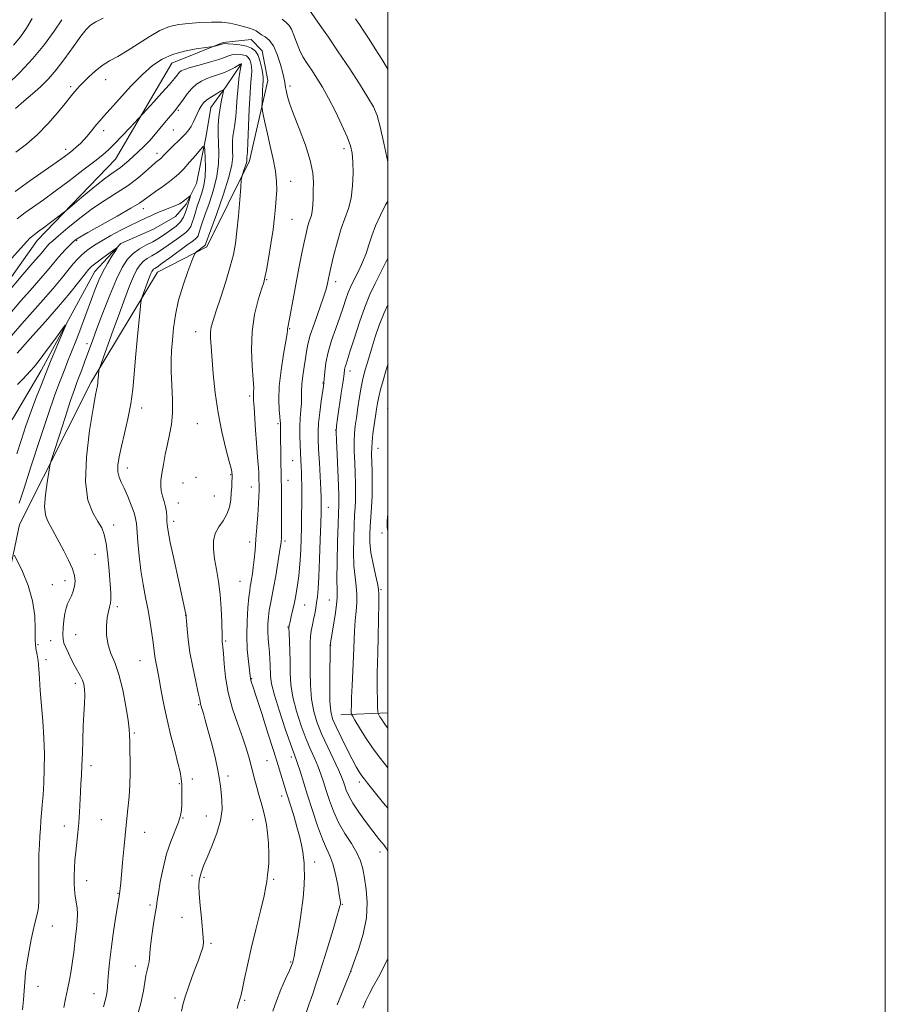
# Model space of a CAD drawing. Extents: x 2154800 to 2157700, y 284800 to 287700.
# Drawn here: x 2157352 to 2157700, y 286014 to 286409 of the extents above; entities that cross this region are included whole.
import ezdxf

# ---------------------------------------------------------------- set-up
doc = ezdxf.new("R2010")
doc.units = 0
doc.header["$MEASUREMENT"] = 0
doc.linetypes.add('rvrstm', pattern=[117.1, 50, -3.9, 0.5, -3.9, 0.5, -3.9, 0.5, -3.9, 50])
for name, color, linetype, lineweight in [('BREAKLINE DTM HARD', 7, 'Continuous', 0), ('CONTOUR INDEX', 41, 'Continuous', 13), ('CONTOUR INTERMEDIATE', 44, 'Continuous', 0), ('GRID LINE', 7, 'Continuous', 0), ('SPOT ELEVATION DTM', 2, 'Continuous', 13), ('STREAM - RIVER SINGLE LINE', 142, 'rvrstm', 0)]:
    doc.layers.add(name, color=color, linetype=linetype, lineweight=lineweight)

msp = doc.modelspace()

# ---------------------------------------------------------------- linework, layer by layer
at = {"layer": 'BREAKLINE DTM HARD', "extrusion": (-0.1849091266281196, -0.008051067235814703, 0.9827226440893639), "elevation": -400202.6707041861, "flags": 128}
msp.add_lwpolyline([(-192009.9646867738, 2130645.031661263), (-192009.9646867738, 2130625.872825781)], dxfattribs=at)
at = {"layer": 'BREAKLINE DTM HARD'}
msp.add_polyline3d([(2157302.9, 286076.77, 1031.29), (2157330.62, 286068.33, 1032.86), (2157345, 286076.08, 1033.97), (2157348.76, 286095.71, 1034.29), (2157341.26, 286155.69, 1033.29), (2157351.99, 286206.54, 1036.79), (2157380.83, 286263.72, 1039.63), (2157407.51, 286307.89, 1042.78), (2157427.23, 286318.16, 1044.38), (2157444.49, 286352.75, 1046.38), (2157451.87, 286385, 1048.81), (2157449.5, 286396.95, 1048.65), (2157445.13, 286401.45, 1049.26), (2157433.79, 286400.33, 1048.2), (2157413.23, 286391.91, 1047.18), (2157390.63, 286353.35, 1045.01), (2157359.12, 286320.7, 1043.43), (2157323.42, 286270.48, 1041.72), (2157294.79, 286212.68, 1038.57), (2157292.23, 286185.05, 1037.14)], dxfattribs=at)
at = {"layer": 'CONTOUR INDEX', "flags": 128}
for points, elevation in [([(2157350.495, 286356.1580000001), (2157354.751, 286359.349), (2157359.105, 286363.121), (2157363.406, 286367.5550000001), (2157367.2921, 286372.0380000001), (2157370.348, 286375.778), (2157373.454, 286379.633), (2157374.245, 286380.5820000001), (2157375.073, 286381.526), (2157376.166, 286382.7070000001), (2157377.708, 286384.312), (2157379.824, 286386.434), (2157382.39, 286388.797), (2157385.224, 286391.0330000001), (2157388.206, 286392.905), (2157391.469, 286394.708), (2157395.209, 286396.8690000001), (2157404.067, 286402.581), (2157408.42, 286405.067), (2157412.29, 286406.6410000001), (2157415.985, 286407.485), (2157419.959, 286407.943), (2157424.489, 286408.284), (2157429.136, 286408.478), (2157433.283, 286408.421), (2157436.473, 286408.056), (2157438.895, 286407.504), (2157440.9, 286406.936), (2157444.466, 286406.05), (2157445.918, 286405.5550000001), (2157447.0809, 286404.906), (2157448.13, 286404.145), (2157449.298, 286403.347), (2157450.75, 286402.49), (2157452.385, 286401.1690000001), (2157454.038, 286398.888), (2157455.556, 286395.3920000001), (2157456.833, 286391.403), (2157457.775, 286387.885), (2157458.329, 286385.559), (2157458.607, 286384.164), (2157458.93, 286382.215), (2157459.15, 286381.091), (2157459.447, 286379.755), (2157459.885, 286378.056), (2157460.7, 286375.4890000001), (2157462.169, 286371.46), (2157464.407, 286365.678), (2157466.877, 286359.056), (2157468.877, 286352.8101), (2157469.8919, 286347.867), (2157470.152, 286344.01), (2157470.071, 286340.738), (2157469.982, 286337.662), (2157469.881, 286334.8640000001), (2157469.681, 286332.54), (2157469.322, 286330.7941000001), (2157468.843, 286329.3590000001), (2157468.308, 286327.878), (2157467.76, 286326.008), (2157467.152, 286323.48), (2157466.413, 286320.041), (2157465.497, 286315.54), (2157464.45, 286310.222), (2157463.345, 286304.4350000001), (2157462.257, 286298.5820000001), (2157460.533, 286289.213), (2157459.85, 286285.714), (2157459.769, 286285.225), (2157459.726, 286284.692), (2157459.551, 286283.3100000001), (2157459.056, 286280.242), (2157458.152, 286275.003), (2157457.132, 286268.521), (2157456.384, 286262.076), (2157456.187, 286256.73), (2157456.369, 286252.67), (2157456.6459, 286249.866), (2157456.795, 286248.214), (2157456.832, 286247.322), (2157456.83, 286246.724), (2157456.888, 286244.621), (2157456.931, 286242.284), (2157457.001, 286234.645), (2157457.047, 286230.807), (2157457.113, 286227.7670000001), (2157457.187, 286224.851), (2157457.254, 286221.079), (2157457.302, 286215.857), (2157457.3259, 286210.1410000001), (2157457.325, 286205.2720000001), (2157457.298, 286202.2500000001), (2157457.255, 286200.714), (2157457.206, 286199.9620000001), (2157457.139, 286199.2930000001), (2157456.958, 286198.008), (2157456.5469, 286195.407), (2157455.836, 286191.102), (2157454.958, 286185.9429), (2157454.0921, 286181.09), (2157453.382, 286177.412), (2157452.826, 286174.606), (2157452.385, 286172.079), (2157452.0361, 286169.357), (2157451.809, 286166.448), (2157451.753, 286163.4799), (2157451.89, 286160.564), (2157452.144, 286157.749), (2157452.417, 286155.067), (2157452.627, 286152.541), (2157452.765, 286150.157), (2157452.92, 286145.581), (2157453.323, 286142.55), (2157454.425, 286137.9811), (2157456.4291, 286131.483), (2157458.828, 286124.366), (2157460.942, 286118.366), (2157463.077, 286112.5160000001), (2157463.788, 286110.436), (2157464.773, 286107.333), (2157467.762, 286097.724), (2157469.719, 286091.558), (2157471.784, 286085.362), (2157473.733, 286080.078), (2157475.3931, 286076.311), (2157476.786, 286073.344), (2157477.981, 286070.127), (2157479.028, 286065.9570000001), (2157479.8879, 286061.5119), (2157480.503, 286057.8149000001), (2157480.837, 286055.617), (2157480.957, 286054.584), (2157480.955, 286054.1090000001), (2157480.8649, 286053.548), (2157480.493, 286052.117), (2157479.589, 286048.993), (2157478.007, 286043.709), (2157476.03, 286037.202), (2157474.044, 286030.7609000001), (2157472.365, 286025.438), (2157471.024, 286021.326), (2157469.978, 286018.28), (2157469.155, 286016.029), (2157468.367, 286013.804), (2157467.396, 286010.709)], 1050), ([(2157346.56, 286289.403), (2157352.54, 286296.3700000001), (2157357.149, 286301.672), (2157360.517, 286305.5110000001), (2157363.069, 286308.452), (2157365.184, 286310.977), (2157367.049, 286313.2290000001), (2157368.803, 286315.2660000001), (2157370.535, 286317.123), (2157372.14, 286318.73), (2157373.4599, 286319.992), (2157374.537, 286320.9319), (2157376.1959, 286322.041), (2157379.456, 286323.931), (2157391.213, 286330.488), (2157396.732, 286333.623), (2157400.202, 286335.724), (2157402.296, 286337.1629000001), (2157404.166, 286338.563), (2157406.6791, 286340.383), (2157409.555, 286342.4339000001), (2157412.229, 286344.363), (2157414.305, 286345.951), (2157416.073, 286347.5110000001), (2157417.994, 286349.491), (2157420.363, 286352.15), (2157422.799, 286354.982), (2157424.758, 286357.295), (2157425.846, 286358.492), (2157426.286, 286358.371), (2157426.458, 286356.828), (2157426.644, 286353.895), (2157426.752, 286350.1411), (2157426.593, 286346.27), (2157426.043, 286342.8420000001), (2157425.22, 286339.8370000001), (2157424.306, 286337.091), (2157423.453, 286334.478), (2157422.6931, 286332.0380000001), (2157422.0319, 286329.846), (2157421.447, 286327.963), (2157420.814, 286326.368), (2157419.978, 286325.021), (2157418.805, 286323.852), (2157417.227, 286322.673), (2157415.194, 286321.265), (2157410.031, 286317.5930000001), (2157407.449, 286315.861), (2157405.213, 286314.521), (2157403.334, 286313.42), (2157401.768, 286312.3150000001), (2157400.445, 286310.951), (2157399.204, 286309.035), (2157397.859, 286306.265), (2157396.255, 286302.398), (2157394.348, 286297.4300000001), (2157392.123, 286291.4190000001), (2157389.641, 286284.612), (2157384.389, 286270.069), (2157383.998, 286268.866), (2157383.899, 286268.265), (2157383.612, 286265.253), (2157383.528, 286264.228), (2157383.438, 286263.281), (2157383.31, 286262.356), (2157382.593, 286258.589), (2157381.636, 286253.215), (2157380.181, 286244.311), (2157378.857, 286233.661), (2157378.457, 286223.677), (2157379.508, 286216.251), (2157381.4669, 286211.179), (2157383.526, 286207.735), (2157385.045, 286205.154), (2157386.072, 286202.526), (2157386.823, 286198.904), (2157387.472, 286193.711), (2157388.025, 286187.8540000001), (2157388.441, 286182.6099), (2157388.688, 286178.944), (2157388.739, 286176.573), (2157388.576, 286174.898), (2157388.203, 286173.362), (2157387.724, 286171.557), (2157387.2681, 286169.112), (2157386.975, 286165.8050000001), (2157387.012, 286162.001), (2157387.559, 286158.213), (2157388.714, 286154.737), (2157390.273, 286151.008), (2157391.95, 286146.2450000001), (2157393.492, 286140.032), (2157394.762, 286133.42), (2157395.649, 286127.825), (2157396.098, 286124.219), (2157396.249, 286121.7879000001), (2157396.296, 286119.273), (2157396.385, 286115.709), (2157396.474, 286111.307), (2157396.474, 286106.574), (2157396.314, 286101.898), (2157396.002, 286097.1950000001), (2157395.562, 286092.265), (2157395.0261, 286086.978), (2157394.449, 286081.478), (2157393.892, 286075.981), (2157393.406, 286070.7340000001), (2157392.688, 286062.525), (2157392.459, 286060.241), (2157392.297, 286058.96), (2157391.85, 286056.219), (2157390.612, 286048.269), (2157389.683, 286042.039), (2157388.821, 286035.781), (2157388.199, 286030.4790000001), (2157387.799, 286026.264), (2157387.553, 286023.058), (2157387.389, 286020.727), (2157387.209, 286018.9180000001), (2157386.909, 286017.222), (2157386.411, 286015.248), (2157385.741, 286012.673)], 1040), ([(2157500, 286270.899), (2157499.348, 286268.676), (2157498.109, 286264.357), (2157497.129, 286260.7720000001), (2157496.389, 286257.807), (2157495.858, 286255.2940000001), (2157495.441, 286252.855), (2157495.029, 286250.059), (2157494.549, 286246.643), (2157494.073, 286243.026), (2157493.71, 286239.7940000001), (2157493.54, 286237.303), (2157493.525, 286234.9779000001), (2157493.693, 286227.857), (2157493.745, 286222.944), (2157493.691, 286217.961), (2157493.49, 286213.465), (2157493.21, 286209.477), (2157492.941, 286205.888), (2157492.782, 286202.546), (2157492.849, 286199.1250000001), (2157493.2649, 286195.2589), (2157494.081, 286190.785), (2157495.059, 286186.345), (2157495.887, 286182.787), (2157496.3301, 286180.5490000001), (2157496.452, 286178.4450000001), (2157496.392, 286174.877), (2157496.124, 286161.554), (2157495.977, 286154.905), (2157495.758, 286146.872), (2157495.727, 286143.727), (2157495.7679, 286139.987), (2157495.847, 286136.167), (2157495.926, 286133.105), (2157495.9849, 286131.3920000001), (2157496.103, 286130.601), (2157496.3811, 286130.0571), (2157496.888, 286129.225), (2157497.563, 286128.15), (2157498.315, 286127.021), (2157499.109, 286125.921), (2157500, 286124.721)], 1060)]:
    msp.add_lwpolyline(points, dxfattribs=dict(at, elevation=elevation))
at = {"layer": 'CONTOUR INTERMEDIATE', "flags": 128}
for points, elevation in [([(2157346.977, 286383.2450000001), (2157352.133, 286388.2191), (2157357.381, 286393.785), (2157362.058, 286399.478), (2157365.947, 286404.8480000001), (2157368.945, 286409.4460000001)], 1054), ([(2157349.595, 286399.2), (2157352.45, 286402.59), (2157354.864, 286406.057), (2157357.122, 286409.95)], 1056), ([(2157350.38, 286373.7659000001), (2157353.763, 286376.654), (2157357.247, 286379.646), (2157360.457, 286382.507), (2157363.533, 286385.559), (2157366.748, 286389.265), (2157370.251, 286393.861), (2157373.699, 286398.6649), (2157376.623, 286402.765), (2157378.744, 286405.5060000001), (2157380.537, 286407.249), (2157382.663, 286408.6090000001), (2157385.631, 286410.081)], 1052), ([(2157457.627, 286409.662), (2157459.225, 286408.268), (2157460.385, 286407.144), (2157461.332, 286405.639), (2157462.27, 286403.286), (2157463.3, 286400.361), (2157464.502, 286397.326), (2157465.937, 286394.53), (2157467.597, 286391.861), (2157469.455, 286389.0920000001), (2157471.496, 286385.9950000001), (2157473.749, 286382.336), (2157476.252, 286377.8810000001), (2157478.971, 286372.576), (2157481.581, 286367.097), (2157483.685, 286362.301), (2157484.995, 286358.74), (2157485.662, 286355.735), (2157485.948, 286352.303), (2157486.046, 286347.758), (2157485.883, 286342.6190000001), (2157485.319, 286337.702), (2157484.269, 286333.566), (2157481.304, 286325.45), (2157479.761, 286320.273), (2157478.381, 286314.904), (2157477.303, 286310.3370000001), (2157476.615, 286307.2940000001), (2157476.217, 286305.426), (2157475.961, 286304.11), (2157475.683, 286302.736), (2157475.146, 286300.73), (2157474.1001, 286297.528), (2157470.499, 286287.503), (2157468.852, 286282.613), (2157467.858, 286278.965), (2157467.323, 286276.106), (2157466.912, 286273.2720000001), (2157466.378, 286269.9051), (2157465.818, 286266.2930000001), (2157465.415, 286262.928), (2157465.291, 286260.159), (2157465.3141, 286257.741), (2157465.291, 286255.2830000001), (2157465.087, 286252.469), (2157464.804, 286249.298), (2157464.604, 286245.841), (2157464.606, 286242.203), (2157464.755, 286238.597), (2157465.124, 286232.384), (2157465.251, 286229.851), (2157465.34, 286227.497), (2157465.395, 286225.128), (2157465.424, 286222.449), (2157465.434, 286219.14), (2157465.427, 286214.998), (2157465.398, 286210.295), (2157465.334, 286205.417), (2157465.228, 286200.7070000001), (2157465.07, 286196.3210000001), (2157464.855, 286192.3690000001), (2157464.579, 286188.923), (2157464.253, 286185.8910000001), (2157463.891, 286183.1399), (2157463.5, 286180.537), (2157463.053, 286177.9450000001), (2157462.516, 286175.224), (2157461.879, 286172.329), (2157461.239, 286169.586), (2157460.715, 286167.4130000001), (2157460.401, 286166.025), (2157460.282, 286164.808), (2157460.314, 286162.941), (2157460.618, 286155.7861), (2157460.749, 286151.34), (2157460.832, 286146.888), (2157461.107, 286142.265), (2157461.875, 286137.167), (2157463.33, 286131.447), (2157465.236, 286125.589), (2157467.246, 286120.2340000001), (2157469.073, 286115.8590000001), (2157470.659, 286112.2871), (2157472.001, 286109.177), (2157473.125, 286106.203), (2157474.156, 286103.103), (2157475.248, 286099.629), (2157476.546, 286095.6190000001), (2157478.177, 286091.2390000001), (2157480.26, 286086.7429), (2157482.813, 286082.363), (2157485.4401, 286078.253), (2157487.642, 286074.5490000001), (2157489.064, 286071.281), (2157489.9321, 286068.0599000001), (2157490.617, 286064.3920000001), (2157491.348, 286059.88), (2157491.793, 286054.526), (2157491.478, 286048.431), (2157490.125, 286041.8491000001), (2157488.247, 286035.652), (2157486.553, 286030.865), (2157485.073, 286026.786), (2157479.702, 286013.425)], 1052), ([(2157468.602, 286413.216), (2157472.867, 286407.1470000001), (2157476.154, 286402.401), (2157480.1181, 286396.5700000001), (2157484.461, 286390.041), (2157488.643, 286383.623), (2157492.062, 286378.23), (2157494.311, 286374.373), (2157495.771, 286370.9309), (2157497.017, 286366.38), (2157498.474, 286359.7670000001), (2157500, 286352.279)], 1054), ([(2157487.003, 286409.798), (2157488.643, 286407.459), (2157490.406, 286404.852), (2157492.549, 286401.606), (2157495.008, 286397.78), (2157497.6419, 286393.5430000001), (2157500, 286389.5870000001)], 1056), ([(2157350.26, 286340.365), (2157356.196, 286344.606), (2157366.731, 286352.0311), (2157369.934, 286354.319), (2157371.961, 286355.83), (2157373.442, 286357.019), (2157374.907, 286358.278), (2157376.462, 286359.735), (2157378.111, 286361.4489), (2157379.831, 286363.428), (2157381.507, 286365.464), (2157382.999, 286367.2990000001), (2157384.296, 286368.838), (2157385.889, 286370.645), (2157392.216, 286377.6931), (2157396.802, 286382.664), (2157401.3921, 286387.3590000001), (2157405.438, 286390.9890000001), (2157409.274, 286393.603), (2157413.454, 286395.461), (2157418.281, 286396.7940000001), (2157423.053, 286397.7039), (2157426.817, 286398.2661), (2157428.9119, 286398.5631), (2157429.851, 286398.716), (2157430.437, 286398.856), (2157433.804, 286399.751), (2157434.488, 286399.806), (2157435.754, 286399.7560000001), (2157437.922, 286399.5911), (2157440.592, 286399.275), (2157443.189, 286398.7670000001), (2157445.251, 286398.0009), (2157446.789, 286396.812), (2157447.929, 286395.012), (2157448.78, 286392.541), (2157449.378, 286389.858), (2157449.738, 286387.553), (2157449.885, 286386.008), (2157449.879, 286384.7720000001), (2157449.788, 286383.189), (2157449.673, 286380.831), (2157449.477, 286375.991), (2157449.44, 286374.709), (2157449.497, 286373.8590000001), (2157449.694, 286372.7120000001), (2157450.082, 286370.664), (2157450.706, 286367.6090000001), (2157451.616, 286363.566), (2157452.798, 286358.6580000001), (2157454.006, 286353.4300000001), (2157454.931, 286348.5330000001), (2157455.348, 286344.4400000001), (2157455.363, 286340.929), (2157455.163, 286337.6), (2157454.891, 286334.069), (2157454.496, 286330.01), (2157453.883, 286325.1109), (2157453.007, 286319.302), (2157452.042, 286313.474), (2157451.216, 286308.763), (2157450.6601, 286305.8750000001), (2157450.132, 286303.8100000001), (2157449.294, 286301.145), (2157447.952, 286296.778), (2157446.499, 286290.916), (2157445.47, 286284.0920000001), (2157445.241, 286276.898), (2157445.542, 286270.1690000001), (2157445.944, 286264.8001000001), (2157446.111, 286261.4180000001), (2157446.087, 286259.584), (2157446.011, 286258.591), (2157446.001, 286257.7390000001), (2157446.082, 286256.3461), (2157446.257, 286253.737), (2157446.852, 286244.399), (2157447.2, 286239.388), (2157447.533, 286235.2751), (2157447.819, 286232.0330000001), (2157448.03, 286229.432), (2157448.147, 286227.279), (2157448.197, 286225.542), (2157448.27, 286221.5110000001), (2157448.274, 286220.0700000001), (2157448.226, 286217.893), (2157448.077, 286214.715), (2157447.799, 286210.422), (2157447.433, 286205.502), (2157447.038, 286200.595), (2157446.662, 286196.227), (2157446.305, 286192.4721), (2157445.957, 286189.2880000001), (2157445.611, 286186.6410000001), (2157445.283, 286184.507), (2157444.996, 286182.867), (2157444.757, 286181.577), (2157444.514, 286179.988), (2157444.202, 286177.327), (2157443.797, 286173.0650000001), (2157443.442, 286167.6690000001), (2157443.324, 286161.8480000001), (2157443.561, 286156.275), (2157444.004, 286151.451), (2157444.699, 286145.713), (2157444.848, 286144.637), (2157444.997, 286143.986), (2157445.286, 286143.0889), (2157445.956, 286141.0811), (2157447.273, 286137.048), (2157449.371, 286130.508), (2157451.8541, 286122.705), (2157454.1911, 286115.3100000001), (2157455.965, 286109.646), (2157459.3471, 286098.664), (2157461.143, 286092.95), (2157462.337, 286089.066), (2157463.511, 286085.026), (2157464.514, 286081.2170000001), (2157465.303, 286077.811), (2157465.862, 286074.931), (2157466.1921, 286072.6090000001), (2157466.366, 286070.534), (2157466.473, 286068.3061), (2157466.556, 286065.515), (2157466.47, 286061.7099), (2157466.024, 286056.427), (2157465.113, 286049.547), (2157463.984, 286042.325), (2157462.974, 286036.3590000001), (2157462.337, 286032.827), (2157462.011, 286031.228), (2157461.853, 286030.639), (2157461.701, 286030.197), (2157461.318, 286029.275), (2157460.448, 286027.302), (2157458.944, 286023.921), (2157457.094, 286019.626), (2157455.294, 286015.124), (2157453.836, 286010.963)], 1048), ([(2157351.023, 286329.4460000001), (2157354.137, 286331.759), (2157361.595, 286337.0959), (2157366.366, 286340.567), (2157371.91, 286344.692), (2157377.496, 286348.9180000001), (2157382.206, 286352.5451), (2157385.4289, 286355.1190000001), (2157387.7659, 286357.181), (2157390.126, 286359.52), (2157393.138, 286362.655), (2157396.3191, 286366.018), (2157401.516, 286371.5700000001), (2157405.916, 286376.363), (2157409.261, 286380.0440000001), (2157412.274, 286383.432), (2157414.2739, 286385.7991000001), (2157415.453, 286387.2660000001), (2157416.223, 286388.1709), (2157417.009, 286388.824), (2157418.305, 286389.437), (2157420.623, 286390.1921), (2157424.224, 286391.213), (2157428.3819, 286392.373), (2157432.122, 286393.482), (2157434.719, 286394.3810000001), (2157436.451, 286395.031), (2157437.847, 286395.4240000001), (2157439.319, 286395.562), (2157440.808, 286395.483), (2157442.143, 286395.238), (2157443.186, 286394.8501), (2157443.965, 286394.248), (2157444.542, 286393.3370000001), (2157444.968, 286392.0600000001), (2157445.238, 286390.5220000001), (2157445.33, 286388.866), (2157445.2391, 286387.064), (2157445.008, 286384.404), (2157444.697, 286380.002), (2157444.36, 286373.436), (2157443.773, 286359.983), (2157443.591, 286356.3919), (2157443.481, 286354.838), (2157443.422, 286354.317), (2157443.395, 286353.9890000001), (2157443.389, 286353.6740000001), (2157443.402, 286352.988), (2157443.324, 286352.4190000001), (2157443.076, 286351.4680000001), (2157442.612, 286350.0550000001), (2157442.059, 286348.4940000001), (2157441.586, 286347.2), (2157441.311, 286346.3320000001), (2157441.134, 286345.024), (2157440.904, 286342.156), (2157440.507, 286337.031), (2157439.981, 286330.657), (2157439.401, 286324.466), (2157438.791, 286319.4790000001), (2157437.971, 286315.069), (2157436.711, 286310.2), (2157434.891, 286304.202), (2157432.847, 286297.8700000001), (2157431.027, 286292.366), (2157429.783, 286288.532), (2157429.077, 286285.925), (2157428.7781, 286283.78), (2157428.767, 286281.3700000001), (2157428.978, 286278.112), (2157429.89, 286267.0710000001), (2157430.662, 286259.4890000001), (2157431.797, 286251.4570000001), (2157433.33, 286243.714), (2157434.958, 286236.963), (2157436.29, 286231.903), (2157437.039, 286228.982), (2157437.3311, 286227.664), (2157437.396, 286227.167), (2157437.422, 286226.7990000001), (2157437.437, 286226.248), (2157437.424, 286225.2930000001), (2157437.372, 286223.764), (2157437.272, 286221.703), (2157437.119, 286219.204), (2157436.874, 286216.382), (2157436.362, 286213.4450000001), (2157435.3769, 286210.623), (2157433.828, 286208.0650000001), (2157432.1, 286205.6), (2157430.694, 286202.975), (2157429.999, 286199.978), (2157429.957, 286196.5550000001), (2157430.398, 286192.692), (2157431.142, 286188.378), (2157431.979, 286183.607), (2157432.688, 286178.379), (2157433.1041, 286172.824), (2157433.2861, 286167.597), (2157433.385, 286161.0411), (2157433.432, 286159.84), (2157433.505, 286159.226), (2157433.615, 286158.553), (2157433.769, 286157.235), (2157433.9661, 286154.702), (2157434.248, 286150.563), (2157434.817, 286145.1420000001), (2157435.912, 286138.9449), (2157437.662, 286132.476), (2157439.737, 286126.224), (2157441.697, 286120.681), (2157443.198, 286116.197), (2157444.296, 286112.575), (2157445.145, 286109.4790000001), (2157446.6, 286103.7990000001), (2157447.359, 286100.927), (2157448.207, 286097.907), (2157449.087, 286094.8301), (2157449.92, 286091.834), (2157450.638, 286088.972), (2157451.228, 286085.983), (2157451.693, 286082.524), (2157452.028, 286078.4190000001), (2157452.207, 286074.159), (2157452.2, 286070.403), (2157452.002, 286067.644), (2157451.717, 286065.727), (2157451.478, 286064.3281), (2157451.339, 286063.024), (2157451.048, 286060.97), (2157450.279, 286057.216), (2157448.824, 286051.1800000001), (2157446.968, 286043.738), (2157445.115, 286036.1309), (2157443.597, 286029.427), (2157442.444, 286023.9890000001), (2157441.615, 286020.0060000001), (2157441.058, 286017.536), (2157440.684, 286016.1041000001), (2157440.066, 286013.9331), (2157439.441, 286012.007)], 1046), ([(2157345.087, 286309.465), (2157352.516, 286317.6630000001), (2157354.827, 286320.182), (2157356.327, 286321.7271), (2157357.286, 286322.597), (2157358.015, 286323.153), (2157359.948, 286324.548), (2157361.669, 286325.8200000001), (2157370.0949, 286332.191), (2157371.2701, 286333.149), (2157376.9561, 286337.963), (2157381.396, 286341.6680000001), (2157385.575, 286345.039), (2157388.668, 286347.35), (2157390.857, 286348.856), (2157392.58, 286350.0581), (2157394.214, 286351.3690000001), (2157395.894, 286352.858), (2157399.6841, 286356.306), (2157401.85, 286358.35), (2157404.1761, 286360.7390000001), (2157406.612, 286363.501), (2157408.993, 286366.355), (2157411.125, 286368.9400000001), (2157414.414, 286372.8529000001), (2157415.932, 286374.809), (2157417.607, 286377.143), (2157419.418, 286379.608), (2157421.296, 286381.834), (2157423.197, 286383.5380000001), (2157425.17, 286384.792), (2157427.29, 286385.752), (2157429.596, 286386.569), (2157432.001, 286387.362), (2157434.388, 286388.243), (2157436.625, 286389.269), (2157438.538, 286390.287), (2157440.716, 286391.532), (2157441.025, 286391.691), (2157441.096, 286391.708), (2157441.141, 286391.684), (2157441.155, 286391.662), (2157441.156, 286391.58), (2157441.097, 286391.186), (2157440.6, 286388.324), (2157440.2, 286385.661), (2157439.817, 286382.297), (2157439.517, 286378.396), (2157439.252, 286374.34), (2157438.944, 286370.568), (2157438.547, 286367.4159), (2157438.132, 286364.808), (2157437.801, 286362.562), (2157437.63, 286360.512), (2157437.597, 286358.539), (2157437.657, 286356.54), (2157437.697, 286354.29), (2157437.338, 286351.0820000001), (2157436.1371, 286346.091), (2157433.862, 286338.956), (2157431.133, 286331.176), (2157426.673, 286318.872), (2157426.601, 286318.755), (2157426.481, 286318.64), (2157423.164, 286316.182), (2157422.682, 286315.737), (2157422.194, 286314.777), (2157421.278, 286312.477), (2157419.671, 286308.2880000001), (2157417.719, 286302.755), (2157415.922, 286296.698), (2157414.669, 286290.827), (2157413.896, 286285.415), (2157413.423, 286280.627), (2157413.11, 286276.492), (2157412.959, 286272.499), (2157413.009, 286268.003), (2157413.252, 286262.589), (2157413.494, 286256.771), (2157413.493, 286251.295), (2157413.077, 286246.7), (2157412.343, 286242.702), (2157411.461, 286238.811), (2157410.582, 286234.691), (2157409.802, 286230.621), (2157409.199, 286227.036), (2157408.843, 286224.24), (2157408.767, 286222.012), (2157408.993, 286220.002), (2157409.506, 286217.9300000001), (2157410.142, 286215.796), (2157410.7, 286213.6690000001), (2157411.028, 286211.618), (2157411.177, 286209.706), (2157411.247, 286207.9950000001), (2157411.362, 286206.3480000001), (2157411.7361, 286203.838), (2157412.61, 286199.335), (2157414.102, 286192.255), (2157415.847, 286184.186), (2157418.859, 286170.45), (2157418.925, 286170.048), (2157418.987, 286169.2971), (2157419.0979, 286167.632), (2157419.319, 286164.6200000001), (2157419.75, 286160.363), (2157420.502, 286155.095), (2157421.612, 286149.173), (2157422.833, 286143.45), (2157423.849, 286138.898), (2157424.425, 286136.2120000001), (2157424.775, 286134.3920000001), (2157424.907, 286133.9041), (2157425.453, 286132.153), (2157425.937, 286130.497), (2157426.657, 286127.9180000001), (2157427.707, 286124.05), (2157429.104, 286118.779), (2157430.574, 286112.991), (2157431.767, 286107.822), (2157432.437, 286104.089), (2157432.754, 286101.3299), (2157432.994, 286098.764), (2157433.311, 286095.7290000001), (2157433.395, 286092.027), (2157432.816, 286087.579), (2157431.312, 286082.442), (2157429.302, 286077.225), (2157427.372, 286072.6690000001), (2157425.984, 286069.325), (2157425.102, 286066.963), (2157424.565, 286065.1579), (2157424.242, 286063.4570000001), (2157424.129, 286061.284), (2157424.2511, 286058.037), (2157424.607, 286053.4031000001), (2157425.084, 286048.236), (2157425.847, 286040.568), (2157425.901, 286038.448), (2157425.612, 286036.556), (2157424.919, 286034.2571), (2157423.894, 286031.442), (2157422.638, 286028.13), (2157421.262, 286024.403), (2157419.91, 286020.578), (2157418.735, 286017.034), (2157417.836, 286013.978), (2157417.094, 286010.927)], 1044), ([(2157346.996, 286299.55), (2157353.326, 286306.9680000001), (2157357.3951, 286311.704), (2157360.766, 286315.5941), (2157362.426, 286317.585), (2157363.157, 286318.4350000001), (2157363.975, 286319.2909), (2157365.318, 286320.5331), (2157367.698, 286322.612), (2157371.448, 286325.7990000001), (2157376.189, 286329.6410000001), (2157381.36, 286333.504), (2157386.471, 286336.901), (2157391.3, 286339.928), (2157395.694, 286342.827), (2157399.513, 286345.7440000001), (2157402.663, 286348.4519), (2157405.06, 286350.626), (2157406.673, 286352.041), (2157407.676, 286352.851), (2157408.733, 286353.648), (2157409.141, 286354.0201), (2157409.646, 286354.556), (2157410.371, 286355.3700000001), (2157411.4201, 286356.5060000001), (2157412.891, 286357.987), (2157416.864, 286361.733), (2157418.7, 286363.567), (2157420.038, 286365.1310000001), (2157420.994, 286366.561), (2157421.785, 286368.068), (2157422.584, 286369.792), (2157423.399, 286371.599), (2157424.195, 286373.285), (2157424.984, 286374.706), (2157425.948, 286375.954), (2157427.314, 286377.182), (2157429.188, 286378.481), (2157431.195, 286379.704), (2157432.837, 286380.646), (2157433.732, 286381.0929), (2157433.961, 286380.804), (2157433.72, 286379.5321), (2157433.204, 286377.145), (2157432.602, 286373.969), (2157432.099, 286370.4460000001), (2157431.841, 286366.927), (2157431.802, 286363.3910000001), (2157431.915, 286359.726), (2157432.07, 286355.808), (2157431.986, 286351.471), (2157431.339, 286346.541), (2157429.945, 286341.0060000001), (2157428.175, 286335.52), (2157426.544, 286330.903), (2157425.4451, 286327.755), (2157424.798, 286325.792), (2157424.0879, 286323.487), (2157423.743, 286322.6200000001), (2157423.289, 286321.888), (2157422.597, 286321.2120000001), (2157421.358, 286320.2869000001), (2157419.218, 286318.748), (2157412.4509, 286313.773), (2157409.364, 286311.523), (2157407.42, 286310.164), (2157406.408, 286309.4931), (2157405.899, 286309.1310000001), (2157405.528, 286308.7489), (2157405.179, 286308.211), (2157404.802, 286307.434), (2157404.352, 286306.349), (2157403.817, 286304.955), (2157401.308, 286298.075), (2157401.008, 286297.133), (2157400.7951, 286295.774), (2157400.487, 286292.835), (2157399.957, 286287.546), (2157399.296, 286280.714), (2157398.651, 286273.542), (2157398.112, 286266.972), (2157397.533, 286260.9049), (2157396.714, 286254.981), (2157395.531, 286248.97), (2157394.179, 286243.16), (2157392.933, 286237.969), (2157392.028, 286233.72), (2157391.545, 286230.356), (2157391.526, 286227.727), (2157391.9929, 286225.6190000001), (2157392.879, 286223.575), (2157394.096, 286221.073), (2157395.526, 286217.8), (2157396.928, 286214.2670000001), (2157398.033, 286211.192), (2157398.655, 286209.001), (2157398.9559, 286206.9629), (2157399.536, 286199.5689), (2157400.071, 286193.971), (2157400.798, 286188.0469), (2157401.704, 286182.426), (2157402.698, 286177.14), (2157403.665, 286172.0710000001), (2157404.507, 286167.179), (2157405.1881, 286162.738), (2157405.685, 286159.097), (2157406.233, 286154.505), (2157406.495, 286152.7180000001), (2157406.886, 286150.653), (2157407.4261, 286147.978), (2157408.117, 286144.3910000001), (2157408.966, 286139.698), (2157410.011, 286134.113), (2157411.297, 286127.958), (2157412.816, 286121.6031), (2157414.355, 286115.6250000001), (2157415.6499, 286110.648), (2157416.5, 286107.081), (2157416.968, 286104.447), (2157417.182, 286102.05), (2157417.255, 286099.367), (2157417.238, 286096.552), (2157417.169, 286093.932), (2157417.0419, 286091.7), (2157416.684, 286089.512), (2157415.8801, 286086.893), (2157412.802, 286079.17), (2157411.098, 286074.102), (2157409.67, 286068.443), (2157408.573, 286062.917), (2157407.808, 286058.3810000001), (2157407.342, 286055.3540000001), (2157406.997, 286053.005), (2157406.5641, 286050.1680000001), (2157405.906, 286046.05), (2157405.177, 286041.345), (2157404.608, 286037.123), (2157404.352, 286034.1800000001), (2157404.262, 286032.2290000001), (2157404.114, 286030.714), (2157403.749, 286029.151), (2157403.256, 286027.356), (2157402.789, 286025.22), (2157402.418, 286022.578), (2157401.875, 286019.04), (2157400.808, 286014.161), (2157399.0229, 286007.819)], 1042), ([(2157348.814, 286282.42), (2157352.944, 286287.173), (2157361.489, 286296.84), (2157365.371, 286301.311), (2157368.689, 286305.278), (2157371.423, 286308.633), (2157373.609, 286311.29), (2157375.316, 286313.228), (2157376.767, 286314.679), (2157378.221, 286315.939), (2157379.932, 286317.269), (2157382.131, 286318.7880000001), (2157385.045, 286320.577), (2157388.757, 286322.652), (2157392.774, 286324.7789), (2157396.46, 286326.6580000001), (2157399.331, 286328.066), (2157403.226, 286329.905), (2157404.77, 286330.652), (2157406.353, 286331.3970000001), (2157408.192, 286332.188), (2157410.405, 286333.0509), (2157412.721, 286333.931), (2157414.77, 286334.757), (2157416.277, 286335.476), (2157417.361, 286336.124), (2157418.232, 286336.757), (2157419.054, 286337.407), (2157420.615, 286338.6861), (2157420.667, 286338.589), (2157420.529, 286338.0920000001), (2157419.32, 286334.064), (2157418.707, 286332.108), (2157417.871, 286330.075), (2157416.666, 286328.154), (2157415.012, 286326.492), (2157413.095, 286325.0599000001), (2157411.169, 286323.782), (2157409.401, 286322.5870000001), (2157407.612, 286321.4130000001), (2157405.535, 286320.199), (2157403.006, 286318.878), (2157400.26, 286317.347), (2157397.636, 286315.498), (2157395.362, 286313.152), (2157393.228, 286309.858), (2157390.916, 286305.095), (2157388.235, 286298.66), (2157385.494, 286291.613), (2157383.133, 286285.333), (2157381.46, 286280.823), (2157378.151, 286271.79), (2157377.013, 286268.716), (2157375.973, 286265.953), (2157375.081, 286263.6140000001), (2157374.055, 286260.7940000001), (2157372.532, 286256.331), (2157370.317, 286249.596), (2157367.882, 286242.0881000001), (2157365.8679, 286235.841), (2157364.729, 286232.2440000001), (2157364.174, 286230.115), (2157363.73, 286227.628), (2157363.062, 286223.475), (2157362.393, 286218.4190000001), (2157362.09, 286213.736), (2157362.412, 286210.3921000001), (2157363.212, 286208.107), (2157365.3, 286204.3929), (2157369.819, 286195.896), (2157371.705, 286192.188), (2157373.237, 286188.754), (2157374.103, 286185.987), (2157374.3541, 286183.7450000001), (2157374.13, 286181.754), (2157373.572, 286179.798), (2157372.823, 286177.9080000001), (2157371.307, 286174.608), (2157370.686, 286172.9350000001), (2157370.169, 286170.798), (2157369.7629, 286168.001), (2157369.494, 286164.976), (2157369.388, 286162.313), (2157369.4819, 286160.405), (2157369.842, 286158.8750000001), (2157370.543, 286157.1470000001), (2157371.615, 286154.8150000001), (2157372.918, 286152.1410000001), (2157374.263, 286149.5539000001), (2157376.529, 286145.566), (2157377.337, 286143.938), (2157377.879, 286142.312), (2157378.171, 286140.398), (2157378.239, 286137.879), (2157378.12, 286134.51), (2157377.89, 286130.328), (2157377.638, 286125.4400000001), (2157377.429, 286120.031), (2157377.252, 286114.595), (2157377.071, 286109.704), (2157376.862, 286105.74), (2157376.644, 286102.3320000001), (2157376.441, 286098.916), (2157376.077, 286090.898), (2157375.808, 286086.654), (2157375.424, 286082.547), (2157374.58, 286074.992), (2157374.275, 286071.6), (2157374.079, 286068.427), (2157373.981, 286065.416), (2157373.979, 286062.523), (2157374.092, 286059.7720000001), (2157374.348, 286057.2), (2157375.121, 286052.4460000001), (2157375.317, 286049.916), (2157375.204, 286047.081), (2157374.878, 286044.018), (2157374.4879, 286040.86), (2157373.795, 286034.453), (2157373.351, 286031.015), (2157372.747, 286027.314), (2157372.026, 286023.4659), (2157371.2541, 286019.63), (2157370.489, 286015.931), (2157369.755, 286012.331)], 1038), ([(2157500, 286336.519), (2157499.158, 286334.956), (2157497.089, 286330.904), (2157495.131, 286326.607), (2157493.643, 286322.6051), (2157492.461, 286318.9109), (2157491.291, 286315.407), (2157489.918, 286312.026), (2157488.454, 286308.89), (2157485.967, 286303.9460000001), (2157485.018, 286301.928), (2157484.124, 286299.7340000001), (2157483.173, 286297.04), (2157482.067, 286293.748), (2157480.716, 286289.819), (2157479.092, 286285.284), (2157477.436, 286280.4620000001), (2157476.052, 286275.7440000001), (2157475.168, 286271.492), (2157474.693, 286267.9509000001), (2157474.314, 286263.665), (2157474.13, 286262.16), (2157473.261, 286256.0700000001), (2157472.657, 286251.527), (2157472.179, 286247.233), (2157471.977, 286243.8631), (2157472.016, 286240.722), (2157472.22, 286236.773), (2157472.511, 286231.3801), (2157473.066, 286220.564), (2157473.2059, 286217.527), (2157473.26, 286215.929), (2157473.269, 286214.927), (2157473.262, 286213.671), (2157473.218, 286211.311), (2157473.101, 286206.9940000001), (2157472.8901, 286200.3050000001), (2157472.615, 286192.583), (2157472.318, 286185.606), (2157472.029, 286180.715), (2157471.739, 286177.5049000001), (2157471.429, 286175.1329), (2157471.078, 286172.898), (2157470.676, 286170.655), (2157470.214, 286168.402), (2157469.703, 286166.1360000001), (2157469.225, 286163.852), (2157468.887, 286161.548), (2157468.755, 286159.146), (2157468.757, 286156.2720000001), (2157468.785, 286152.477), (2157468.782, 286147.509), (2157468.8959, 286141.893), (2157469.324, 286136.352), (2157470.232, 286131.411), (2157471.644, 286126.812), (2157473.551, 286122.1011), (2157475.873, 286117.0160000001), (2157480.214, 286107.9180000001), (2157481.476, 286105.073), (2157482.213, 286103.143), (2157482.734, 286101.534), (2157483.341, 286099.722), (2157484.316, 286097.454), (2157485.93, 286094.548), (2157488.318, 286090.9570000001), (2157491.049, 286087.182), (2157493.554, 286083.8571), (2157495.396, 286081.46), (2157496.684, 286079.826), (2157498.525, 286077.579), (2157499.34, 286076.434), (2157500, 286075.213)], 1054), ([(2157351.067, 286275.438), (2157357.365, 286282.4400000001), (2157362.46, 286288.1680000001), (2157367.674, 286294.1690000001), (2157372.19, 286299.575), (2157375.772, 286304.012), (2157378.327, 286307.23), (2157379.901, 286309.144), (2157381.085, 286310.3320000001), (2157382.608, 286311.537), (2157384.952, 286313.287), (2157389.847, 286316.899), (2157391.051, 286317.752), (2157391.224, 286317.655), (2157390.5179, 286316.526), (2157389.111, 286314.3540000001), (2157387.317, 286311.429), (2157385.48, 286308.11), (2157383.861, 286304.675), (2157382.39, 286301.059), (2157380.913, 286297.115), (2157377.708, 286288.3920000001), (2157376.185, 286284.3430000001), (2157374.851, 286280.933), (2157372.552, 286275.201), (2157371.446, 286272.341), (2157370.314, 286269.365), (2157369.127, 286266.285), (2157367.81, 286262.917), (2157366.083, 286258.28), (2157363.615, 286251.194), (2157360.27, 286241.122), (2157356.684, 286230.0871), (2157353.688, 286220.753), (2157351.897, 286215.099)], 1036), ([(2157500, 286313.4069000001), (2157499.388, 286312.214), (2157497.051, 286307.628), (2157494.8899, 286303.346), (2157492.844, 286298.971), (2157490.783, 286293.9), (2157488.642, 286287.8210000001), (2157486.615, 286281.589), (2157484.9609, 286276.3541000001), (2157483.235, 286271.027), (2157482.898, 286269.882), (2157482.687, 286268.834), (2157482.449, 286267.15), (2157482.03, 286264.09), (2157481.339, 286259.278), (2157479.845, 286249.123), (2157479.439, 286246.171), (2157479.306, 286243.801), (2157479.383, 286240.3481000001), (2157479.607, 286234.71), (2157480.147, 286222.091), (2157480.302, 286218.148), (2157480.363, 286215.876), (2157480.357, 286214.513), (2157480.203, 286210.991), (2157480.049, 286206.64), (2157479.85, 286199.608), (2157479.667, 286191.5000000001), (2157479.576, 286184.469), (2157479.607, 286180.0330000001), (2157479.613, 286177.179), (2157479.399, 286174.257), (2157478.848, 286170.101), (2157478.13, 286165.46), (2157476.9, 286158.023), (2157476.8199, 286153.6140000001), (2157476.732, 286148.129), (2157476.685, 286141.5220000001), (2157476.774, 286135.5380000001), (2157477.109, 286131.423), (2157477.859, 286128.42), (2157479.206, 286125.269), (2157481.223, 286121.077), (2157483.548, 286116.41), (2157485.708, 286112.198), (2157487.345, 286109.148), (2157488.562, 286107.063), (2157489.576, 286105.523), (2157490.6, 286104.128), (2157491.83, 286102.564), (2157495.63, 286097.845), (2157498.295, 286094.5710000001), (2157500, 286092.521)], 1056), ([(2157500, 286294.879), (2157498.5521, 286291.67), (2157496.5791, 286286.632), (2157495.007, 286282.015), (2157493.724, 286277.882), (2157492.6359, 286274.2830000001), (2157491.7229, 286271.226), (2157490.982, 286268.7070000001), (2157490.394, 286266.6231), (2157489.876, 286264.476), (2157489.33, 286261.671), (2157488.691, 286257.836), (2157488.022, 286253.504), (2157487.416, 286249.4300000001), (2157486.955, 286246.138), (2157486.658, 286243.204), (2157486.532, 286239.9730000001), (2157486.569, 286235.977), (2157486.708, 286231.51), (2157486.872, 286227.053), (2157486.997, 286223.003), (2157487.054, 286219.41), (2157487.024, 286216.237), (2157486.897, 286213.353), (2157486.706, 286210.2340000001), (2157486.495, 286206.2641), (2157486.316, 286201.077), (2157486.258, 286195.313), (2157486.42, 286189.8640000001), (2157486.844, 286185.407), (2157487.333, 286181.742), (2157487.632, 286178.456), (2157487.565, 286175.178), (2157487.252, 286171.721), (2157486.895, 286167.9450000001), (2157486.644, 286163.72), (2157486.265, 286153.5710000001), (2157485.997, 286147.6420000001), (2157485.709, 286141.849), (2157485.48, 286137.024), (2157485.369, 286133.7880000001), (2157485.347, 286131.904), (2157485.363, 286130.9219), (2157485.428, 286130.356), (2157485.803, 286129.568), (2157486.808, 286127.882), (2157488.656, 286124.849), (2157491.118, 286120.9300000001), (2157493.856, 286116.813), (2157496.5631, 286113.078), (2157499.039, 286109.8750000001), (2157500, 286108.66)], 1058), ([(2157351.2459, 286262.867), (2157353.269, 286264.9350000001), (2157356.415, 286268.2500000001), (2157357.839, 286269.887), (2157359.881, 286272.476), (2157362.87, 286276.458), (2157366.172, 286280.933), (2157368.909, 286284.67), (2157370.385, 286286.6420000001), (2157370.627, 286286.653), (2157369.84, 286284.711), (2157364.78, 286272.6800000001), (2157363.703, 286270.067), (2157360.517, 286262.186), (2157358.674, 286257.5160000001), (2157356.636, 286252.075), (2157354.593, 286246.214), (2157352.668, 286240.358), (2157350.971, 286234.948)], 1034), ([(2157500, 286211.019), (2157499.984, 286210.8), (2157499.8, 286207.856), (2157499.79, 286205.7930000001), (2157499.951, 286204.2660000001), (2157500, 286204.025)], 1062), ([(2157350.038, 286194.162), (2157353.145, 286187.597), (2157355.436, 286182.0129), (2157357.271, 286175.852), (2157358.1071, 286169.841), (2157358.267, 286164.429), (2157358.287, 286159.998), (2157358.58, 286156.753), (2157359.061, 286154.199), (2157359.522, 286151.667), (2157359.816, 286148.572), (2157360.038, 286144.678), (2157360.3451, 286139.8370000001), (2157361.385, 286127.497), (2157361.814, 286120.778), (2157361.985, 286114.24), (2157361.931, 286108.1250000001), (2157361.732, 286102.6410000001), (2157361.458, 286097.932), (2157361.155, 286093.907), (2157360.611, 286087.284), (2157360.391, 286084.2990000001), (2157360.183, 286081.222), (2157359.977, 286077.834), (2157359.81, 286073.99), (2157359.728, 286069.561), (2157359.752, 286064.564), (2157359.803, 286059.6031), (2157359.777, 286055.426), (2157359.589, 286052.5430000001), (2157359.243, 286050.5000000001), (2157358.167, 286046.2609000001), (2157357.469, 286043.301), (2157356.678, 286039.654), (2157355.824, 286035.3430000001), (2157355.022, 286030.764), (2157354.4101, 286026.4080000001), (2157354.07, 286022.613), (2157353.866, 286019.117), (2157353.605, 286015.505), (2157353.138, 286011.422)], 1036), ([(2157500, 286032.1250000001), (2157498.369, 286028.6690000001), (2157496.257, 286024.6200000001), (2157494.332, 286021.154), (2157492.635, 286018.028), (2157491.185, 286015.0330000001), (2157489.925, 286012.108)], 1054)]:
    msp.add_lwpolyline(points, dxfattribs=dict(at, elevation=elevation))
at = {"layer": 'GRID LINE', "flags": 128}
for points in [[(2154800, 284800), (2157700, 284800), (2157700, 287700), (2154800, 287700), (2154800, 284800)], [(2155000, 285000), (2157500, 285000), (2157500, 287500), (2155000, 287500), (2155000, 285000)]]:
    msp.add_lwpolyline(points, dxfattribs=at)
at = {"layer": 'SPOT ELEVATION DTM'}
for p in [(2157372.58, 286382.57, 1050.33), (2157386.63, 286385.35, 1049.22), (2157460.73, 286382.82, 1050.35), (2157415.77, 286372.99, 1043.81), (2157385.87, 286364.8, 1047.49), (2157413.87, 286365.05, 1043.25), (2157370.53, 286357.37, 1048.48), (2157407.25, 286355.68, 1042.53), (2157482.41, 286357.61, 1051.54), (2157460.92, 286344.5, 1048.73), (2157401.71, 286333.42, 1039.4), (2157461.55, 286329.14, 1048.96), (2157374.95, 286320.65, 1039.81), (2157451.38, 286305, 1048.11), (2157479.13, 286304.11, 1052.5), (2157422.73, 286284.05, 1045.28), (2157460.55, 286285.27, 1050.11), (2157379.07, 286279.26, 1037.47), (2157484.78, 286268.27, 1056.55), (2157473.94, 286263.44, 1053.9), (2157444.5, 286258.14, 1047.71), (2157401.15, 286253.39, 1042.54), (2157499.91, 286253.21, 1061.18), (2157423.53, 286247.01, 1045.04), (2157455.88, 286247.08, 1049.76), (2157479.05, 286244.52, 1055.97), (2157496.08, 286237.17, 1060.76), (2157461.81, 286232.19, 1051.09), (2157395.38, 286229.27, 1042.62), (2157422.88, 286225.48, 1045.12), (2157436.9, 286226.58, 1045.9), (2157459.9, 286224.3, 1050.58), (2157417.77, 286223.25, 1044.92), (2157445.17, 286221.66, 1047.31), (2157430.34, 286218.05, 1044.87), (2157415.83, 286215.14, 1044.77), (2157476.09, 286213.41, 1054.72), (2157413.98, 286207.76, 1044.45), (2157389.77, 286206.36, 1040.51), (2157458.68, 286199.87, 1050.29), (2157497.75, 286203.09, 1061.57), (2157444.44, 286199.56, 1047.5), (2157382.37, 286194.6, 1039.19), (2157370.27, 286183.94, 1037.39), (2157365.21, 286182.33, 1036.93), (2157440.63, 286183.72, 1047.04), (2157497.24, 286180.33, 1060.16), (2157476.58, 286176.13, 1055.17), (2157391.36, 286173.55, 1040.34), (2157466.62, 286174.19, 1052.88), (2157418.73, 286169.99, 1043.97), (2157459.86, 286165.27, 1051.93), (2157374.58, 286162.2, 1039.02), (2157359.39, 286158.19, 1036.28), (2157364.48, 286159.78, 1037.14), (2157434.87, 286159.66, 1046.21), (2157477.02, 286157.97, 1056.03), (2157362.61, 286152.19, 1036.4), (2157400.43, 286151.86, 1041.14), (2157445.33, 286144.53, 1048.1), (2157374.43, 286142.73, 1037.54), (2157423.94, 286134.05, 1043.85), (2157398.08, 286122.74, 1040.19), (2157461.22, 286113.09, 1049.55), (2157380.72, 286109.59, 1038.47), (2157451.44, 286111.62, 1047.03), (2157435.85, 286105.47, 1044.42), (2157416.22, 286102.33, 1041.86), (2157421.48, 286104.19, 1042.5), (2157488.61, 286103.03, 1055.57), (2157457.38, 286097.39, 1047.42), (2157427.15, 286089.38, 1043.26), (2157370, 286085.35, 1037.31), (2157384.91, 286087.94, 1039.02), (2157417.68, 286088.56, 1042.07), (2157445.71, 286087.95, 1045.14), (2157402.31, 286082.78, 1040.74), (2157496.9, 286074.94, 1053.45), (2157470.68, 286070.93, 1048.62), (2157421.33, 286065.36, 1043.63), (2157379, 286063.33, 1038.72), (2157426.13, 286064.71, 1044.23), (2157454.19, 286063.95, 1046.21), (2157391.63, 286058.24, 1039.93), (2157404.47, 286053.64, 1041.67), (2157481.78, 286053.9, 1050.11), (2157417.34, 286048.63, 1043.34), (2157365.24, 286045.21, 1036.7), (2157428.98, 286038.17, 1044.25), (2157461, 286030.63, 1047.86), (2157398.56, 286029.12, 1041.45), (2157485.25, 286026.93, 1052.02), (2157359.4, 286020.93, 1036.58), (2157381.89, 286017.96, 1039.28), (2157414.47, 286016.16, 1043.66), (2157442.52, 286015.3, 1046.19)]:
    msp.add_point(p, dxfattribs=at)
at = {"layer": 'STREAM - RIVER SINGLE LINE'}
msp.add_polyline3d([(2157441.07, 286391.62, 1043.95), (2157434.95, 286382.49, 1042.15), (2157428.83, 286374.19, 1041.03), (2157427.06, 286362.82, 1040.37), (2157423.09, 286343.6, 1038.45), (2157419.03, 286335.31, 1037.67), (2157414.74, 286330.33, 1036.24), (2157405.91, 286325.3, 1036.1), (2157392.75, 286319.42, 1036.1), (2157382.31, 286308.19, 1035.18), (2157371.54, 286288.5, 1034.03), (2157360.76, 286268.4, 1033.34), (2157349.57, 286249.53, 1032.36), (2157342.43, 286239.37, 1031.05), (2157336.39, 286220.33, 1030.29), (2157329.97, 286196.96, 1029.9), (2157322.05, 286181.63, 1029.52), (2157316.58, 286169.62, 1029.52), (2157309.06, 286155.11, 1029.45)], dxfattribs=at)

doc.saveas('drawing.dxf')
